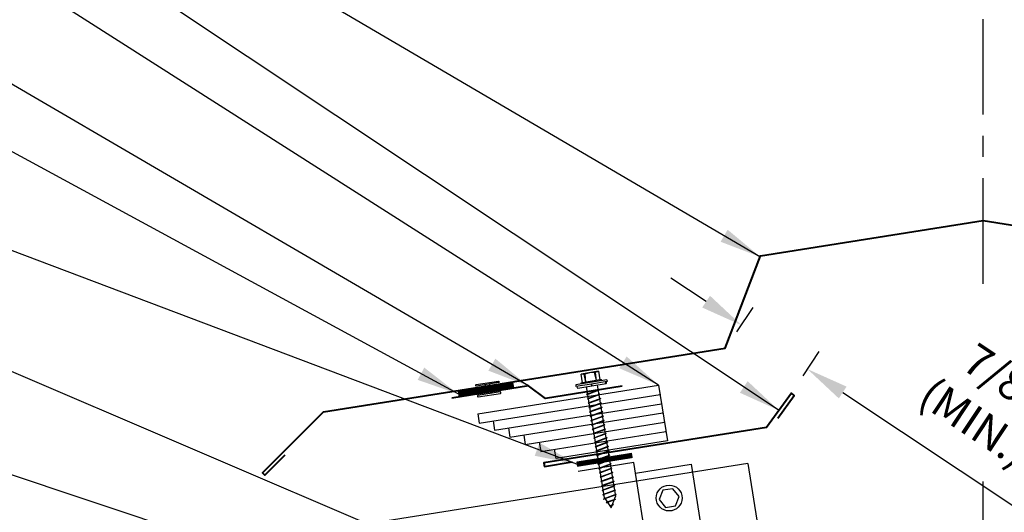
# Model space of a CAD drawing. Extents: x -88520 to 66, y -24735 to 9962.
# Drawn here: x 15 to 32, y 47 to 56 of the extents above; entities that cross this region are included whole.
import ezdxf

# ---------------------------------------------------------------- set-up
doc = ezdxf.new("R2010")
doc.units = 0
doc.header["$LTSCALE"] = 1.5
doc.header["$MEASUREMENT"] = 0
doc.linetypes.add('CENTER', pattern=[2, 1.25, -0.25, 0.25, -0.25])
doc.linetypes.add('HIDDEN', pattern=[0.375, 0.25, -0.125])
doc.layers.get('Defpoints').update_dxf_attribs({"linetype": 'CONTINUOUS'})
for name, color, linetype in [('ACCESSORIES', 30, 'CONTINUOUS'), ('DIM', 2, 'CONTINUOUS'), ('FASTENER', 1, 'CONTINUOUS'), ('NOTBYMCELROY', 8, 'HIDDEN'), ('SHEETING', 5, 'CONTINUOUS'), ('TRIM', 3, 'CONTINUOUS')]:
    doc.layers.add(name, color=color, linetype=linetype)
doc.styles.get("Standard").update_dxf_attribs({"font": 'romans'})
doc.dimstyles.new('MCELROY1$0', dxfattribs={"dimtxt": 0.0938, "dimasz": 0.125, "dimexe": 0.0625, "dimexo": 0.0625, "dimgap": 0.0625, "dimtad": 1, "dimdec": 4, "dimzin": 3, "dimdsep": 46, "dimlunit": 4, "dimtxsty": 'Standard', "dimcen": 0, "dimclrd": 2, "dimclre": 2, "dimclrt": 1, "dimadec": 0, "dimazin": 0, "dimtfac": 1, "dimtdec": 0, "dimtofl": 0, "dimtmove": 0, "dimatfit": 3, "dimfxl": 1, "dimfrac": 2, "dimtolj": 1, "dimtzin": 0, "dimarcsym": 0})
doc.dimstyles.new('MCELROY1$7', dxfattribs={"dimtxt": 0.0938, "dimasz": 0.125, "dimexe": 0.0625, "dimexo": 0.0625, "dimgap": 0.0625, "dimtad": 0, "dimtih": 1, "dimtoh": 1, "dimdec": 0, "dimzin": 3, "dimdsep": 46, "dimlunit": 4, "dimtxsty": 'Standard', "dimcen": 0, "dimclrd": 2, "dimclre": 2, "dimclrt": 1, "dimadec": 0, "dimazin": 0, "dimtfac": 1, "dimtdec": 0, "dimtofl": 0, "dimtmove": 0, "dimatfit": 3, "dimfxl": 1, "dimfrac": 2, "dimtolj": 1, "dimtzin": 0, "dimarcsym": 0})

# ---------------------------------------------------------------- blocks, each defined once
blk = doc.blocks.new('TEST')
at = {"layer": 'FASTENER', "linetype": 'Continuous'}
for p, q in [((0.184, 2.638), (-0.128, 2.638)), ((-0.128, 2.482), (-0.128, 2.638)), ((-0.054, 2.628), (-0.073, 2.628)), ((-0.066, 2.482), (-0.073, 2.628)), ((-0.066, 2.482), (-0.054, 2.628)), ((0.132, 2.628), (0.11, 2.628)), ((0.122, 2.482), (0.11, 2.628)), ((0.122, 2.482), (0.129, 2.628)), ((0.184, 2.638), (0.184, 2.482)), ((0.309, 2.466), (-0.253, 2.466)), ((-0.253, 2.466), (-0.253, 2.435)), ((-0.16, 2.482), (-0.16, 2.466)), ((-0.128, 2.482), (-0.16, 2.482)), ((0.184, 2.482), (-0.128, 2.482)), ((0.215, 2.482), (0.184, 2.482)), ((0.215, 2.466), (0.215, 2.482)), ((0.309, 2.466), (0.309, 2.435)), ((0.028, 2.435), (-0.253, 2.435)), ((-0.238, 2.425), (-0.238, 2.414)), ((-0.228, 2.404), (0.028, 2.404)), ((0.145, 2.309), (-0.089, 2.264)), ((-0.089, 2.264), (-0.07, 2.273)), ((-0.07, 0.408), (-0.07, 2.404)), ((-0.07, 2.273), (0.125, 2.31)), ((0.125, 2.301), (-0.07, 2.263)), ((0.028, 2.404), (0.028, 2.435)), ((0.309, 2.435), (0.028, 2.435)), ((0.028, 2.435), (0.028, 2.404)), ((0.028, 2.435), (0.028, 2.435)), ((0.028, 2.435), (0.028, 2.435)), ((0.028, 2.404), (0.283, 2.404)), ((0.125, 2.404), (0.125, 0.401)), ((0.145, 2.309), (0.125, 2.31)), ((0.145, 2.309), (0.125, 2.301)), ((0.284, 2.404), (0.266, 2.404)), ((0.27, 2.435), (0.284, 2.435)), ((0.27, 2.435), (0.27, 2.435)), ((0.286, 2.404), (0.27, 2.404)), ((0.283, 2.435), (0.286, 2.435)), ((0.293, 2.414), (0.293, 2.425)), ((-0.089, 2.264), (-0.07, 2.263)), ((0.145, 2.231), (-0.089, 2.186)), ((-0.089, 2.186), (-0.07, 2.195)), ((-0.089, 2.186), (-0.07, 2.185)), ((0.145, 2.153), (-0.089, 2.108)), ((-0.089, 2.108), (-0.07, 2.117)), ((-0.089, 2.108), (-0.07, 2.107)), ((-0.07, 2.195), (0.125, 2.232)), ((0.125, 2.223), (-0.07, 2.185)), ((-0.07, 2.117), (0.125, 2.154)), ((0.125, 2.144), (-0.07, 2.107)), ((0.145, 2.231), (0.125, 2.232)), ((0.145, 2.231), (0.125, 2.223)), ((0.145, 2.153), (0.125, 2.154)), ((0.145, 2.153), (0.125, 2.144)), ((0.145, 2.075), (-0.089, 2.03)), ((-0.089, 2.03), (-0.07, 2.039)), ((-0.089, 2.03), (-0.07, 2.028)), ((0.145, 1.996), (-0.089, 1.951)), ((-0.089, 1.951), (-0.07, 1.961)), ((-0.089, 1.951), (-0.07, 1.95)), ((-0.07, 2.039), (0.125, 2.076)), ((0.125, 2.066), (-0.07, 2.028)), ((-0.07, 1.961), (0.125, 1.998)), ((0.125, 1.988), (-0.07, 1.95)), ((0.145, 2.075), (0.125, 2.076)), ((0.145, 2.075), (0.125, 2.066)), ((0.145, 1.996), (0.125, 1.998)), ((0.145, 1.996), (0.125, 1.988)), ((0.145, 1.918), (-0.089, 1.873)), ((-0.089, 1.873), (-0.07, 1.883)), ((-0.089, 1.873), (-0.07, 1.872)), ((0.145, 1.84), (-0.089, 1.795)), ((-0.089, 1.795), (-0.07, 1.804)), ((-0.089, 1.795), (-0.07, 1.794)), ((0.145, 1.762), (-0.089, 1.717)), ((-0.07, 1.883), (0.125, 1.92)), ((0.125, 1.91), (-0.07, 1.872)), ((-0.07, 1.804), (0.125, 1.842)), ((0.125, 1.832), (-0.07, 1.794)), ((-0.07, 1.726), (0.125, 1.763)), ((0.125, 1.754), (-0.07, 1.716)), ((0.145, 1.918), (0.125, 1.92)), ((0.145, 1.918), (0.125, 1.91)), ((0.145, 1.84), (0.125, 1.842)), ((0.145, 1.84), (0.125, 1.832)), ((0.145, 1.762), (0.125, 1.763)), ((0.145, 1.762), (0.125, 1.754)), ((-0.089, 1.717), (-0.07, 1.726)), ((-0.089, 1.717), (-0.07, 1.716)), ((0.145, 1.684), (-0.089, 1.639)), ((-0.089, 1.639), (-0.07, 1.648)), ((-0.089, 1.639), (-0.07, 1.638)), ((0.145, 1.606), (-0.089, 1.561)), ((-0.07, 1.648), (0.125, 1.685)), ((0.125, 1.676), (-0.07, 1.638)), ((-0.07, 1.57), (0.125, 1.607)), ((0.125, 1.598), (-0.07, 1.56)), ((0.145, 1.684), (0.125, 1.685)), ((0.145, 1.684), (0.125, 1.676)), ((0.145, 1.606), (0.125, 1.607)), ((0.145, 1.606), (0.125, 1.598)), ((-0.089, 1.561), (-0.07, 1.57)), ((-0.089, 1.561), (-0.07, 1.56)), ((0.145, 1.528), (-0.089, 1.483)), ((-0.089, 1.483), (-0.07, 1.492)), ((-0.089, 1.483), (-0.07, 1.482)), ((0.145, 1.45), (-0.089, 1.405)), ((-0.089, 1.405), (-0.07, 1.414)), ((-0.089, 1.405), (-0.07, 1.403)), ((-0.07, 1.492), (0.125, 1.529)), ((0.125, 1.519), (-0.07, 1.482)), ((-0.07, 1.414), (0.125, 1.451)), ((0.125, 1.441), (-0.07, 1.403)), ((0.145, 1.528), (0.125, 1.529)), ((0.145, 1.528), (0.125, 1.519)), ((0.145, 1.45), (0.125, 1.451)), ((0.145, 1.45), (0.125, 1.441)), ((0.145, 1.371), (-0.089, 1.326)), ((-0.089, 1.326), (-0.07, 1.336)), ((-0.089, 1.326), (-0.07, 1.325)), ((0.145, 1.293), (-0.089, 1.248)), ((-0.089, 1.248), (-0.07, 1.258)), ((-0.089, 1.248), (-0.07, 1.247)), ((-0.07, 1.336), (0.125, 1.373)), ((0.125, 1.363), (-0.07, 1.325)), ((-0.07, 1.258), (0.125, 1.295)), ((0.125, 1.285), (-0.07, 1.247)), ((0.145, 1.371), (0.125, 1.373)), ((0.145, 1.371), (0.125, 1.363)), ((0.145, 1.293), (0.125, 1.295)), ((0.145, 1.293), (0.125, 1.285)), ((0.145, 1.215), (-0.089, 1.17)), ((-0.089, 1.17), (-0.07, 1.179)), ((-0.089, 1.17), (-0.07, 1.169)), ((0.145, 1.137), (-0.089, 1.092)), ((-0.089, 1.092), (-0.07, 1.101)), ((-0.089, 1.092), (-0.07, 1.091)), ((0.145, 1.059), (-0.089, 1.014)), ((-0.07, 1.179), (0.125, 1.217)), ((0.125, 1.207), (-0.07, 1.169)), ((-0.07, 1.101), (0.125, 1.138)), ((0.125, 1.129), (-0.07, 1.091)), ((-0.07, 1.023), (0.125, 1.06)), ((0.125, 1.051), (-0.07, 1.013)), ((0.145, 1.215), (0.125, 1.217)), ((0.145, 1.215), (0.125, 1.207)), ((0.145, 1.137), (0.125, 1.138)), ((0.145, 1.137), (0.125, 1.129)), ((0.145, 1.059), (0.125, 1.06)), ((0.145, 1.059), (0.125, 1.051)), ((-0.089, 1.014), (-0.07, 1.023)), ((-0.089, 1.014), (-0.07, 1.013)), ((0.145, 0.981), (-0.089, 0.936)), ((-0.089, 0.936), (-0.07, 0.945)), ((-0.089, 0.936), (-0.07, 0.935)), ((0.145, 0.903), (-0.089, 0.858)), ((-0.07, 0.945), (0.125, 0.982)), ((0.125, 0.973), (-0.07, 0.935)), ((-0.07, 0.867), (0.125, 0.904)), ((0.125, 0.894), (-0.07, 0.857)), ((0.145, 0.981), (0.125, 0.982)), ((0.145, 0.981), (0.125, 0.973)), ((0.145, 0.903), (0.125, 0.904)), ((0.145, 0.903), (0.125, 0.894)), ((-0.089, 0.858), (-0.07, 0.867)), ((-0.089, 0.858), (-0.07, 0.857)), ((0.145, 0.825), (-0.089, 0.78)), ((-0.089, 0.78), (-0.07, 0.789)), ((-0.089, 0.78), (-0.07, 0.778)), ((0.145, 0.746), (-0.089, 0.701)), ((-0.089, 0.701), (-0.07, 0.711)), ((-0.089, 0.701), (-0.07, 0.7)), ((-0.07, 0.789), (0.125, 0.826)), ((0.125, 0.816), (-0.07, 0.778)), ((-0.07, 0.711), (0.125, 0.748)), ((0.125, 0.738), (-0.07, 0.7)), ((0.145, 0.825), (0.125, 0.826)), ((0.145, 0.825), (0.125, 0.816)), ((0.145, 0.746), (0.125, 0.748)), ((0.145, 0.746), (0.125, 0.738)), ((0.145, 0.668), (-0.089, 0.623)), ((-0.089, 0.623), (-0.07, 0.633)), ((-0.089, 0.623), (-0.07, 0.622)), ((0.145, 0.59), (-0.089, 0.545)), ((-0.089, 0.545), (-0.07, 0.554)), ((-0.089, 0.545), (-0.07, 0.544)), ((-0.07, 0.633), (0.125, 0.67)), ((0.125, 0.66), (-0.07, 0.622)), ((-0.07, 0.554), (0.125, 0.592)), ((0.125, 0.582), (-0.07, 0.544)), ((0.145, 0.668), (0.125, 0.67)), ((0.145, 0.668), (0.125, 0.66)), ((0.145, 0.59), (0.125, 0.592)), ((0.145, 0.59), (0.125, 0.582)), ((0.145, 0.512), (-0.089, 0.467)), ((-0.089, 0.467), (-0.07, 0.476)), ((-0.089, 0.467), (-0.07, 0.466)), ((0.145, 0.434), (-0.089, 0.389)), ((-0.089, 0.389), (-0.07, 0.398)), ((-0.089, 0.389), (-0.07, 0.388)), ((-0.07, 0.476), (0.125, 0.513)), ((0.125, 0.504), (-0.07, 0.466)), ((-0.07, 0.398), (0.125, 0.435)), ((0.125, 0.426), (-0.07, 0.388)), ((-0.07, 0.408), (0.019, 0.216)), ((0.117, 0.35), (-0.052, 0.318)), ((-0.032, 0.327), (0.097, 0.352)), ((0.019, 0.216), (0.125, 0.401)), ((0.117, 0.35), (0.097, 0.352)), ((0.117, 0.35), (0.097, 0.342)), ((0.145, 0.512), (0.125, 0.513)), ((0.145, 0.512), (0.125, 0.504)), ((0.145, 0.434), (0.125, 0.435)), ((0.145, 0.434), (0.125, 0.426)), ((-0.052, 0.318), (-0.032, 0.327)), ((-0.052, 0.318), (-0.032, 0.317)), ((0.097, 0.342), (-0.032, 0.317)), ((0.001, 0.255), (0.046, 0.264)), ((0.02, 0.25), (0.001, 0.255)), ((0.013, 0.252), (0.066, 0.263)), ((0.02, 0.25), (0.046, 0.254)), ((0.066, 0.263), (0.046, 0.264)), ((0.066, 0.263), (0.046, 0.254))]:
    blk.add_line(p, q, dxfattribs=at)
for centre, radius, start, end in [((-0.163, 2.19), 0.447, 77.4143, 85.3446), ((0.028, 2.2), 0.436, 77.5955, 102.3683), ((0.219, 2.19), 0.447, 94.6554, 102.5857), ((-0.228, 2.425), 0.01, 90.0041, 179.9957), ((-0.228, 2.414), 0.01, 180.0041, 269.9959), ((0.283, 2.425), 0.01, 0.0044, 90.7877), ((0.283, 2.414), 0.01, 270.0041, 359.9959)]:
    blk.add_arc(centre, radius, start, end, dxfattribs=at)
blk = doc.blocks.new('Rivet')
at = {"layer": 'FASTENER'}
for p, q in [((-0.084, 0), (-0.084, -0.166)), ((0, -0.166), (0, 0))]:
    blk.add_line(p, q, dxfattribs=at)
at = {"layer": 'FASTENER', "linetype": 'Continuous'}
for points in [[(-0.25, 0.019, -0.418246), (-0.241, 0.028), (0.157, 0.028, -0.418246), (0.166, 0.019), (0.166, 0.009, -0.414214), (0.157, 0), (-0.241, 0, -0.414214), (-0.25, 0.009)], [(-0.25, -0.185, 0.418246), (-0.241, -0.194), (0.157, -0.194, 0.418246), (0.166, -0.185), (0.166, -0.175, 0.414214), (0.157, -0.166), (-0.241, -0.166, 0.414214), (-0.25, -0.175)]]:
    blk.add_lwpolyline(points, format="xyb", close=True, dxfattribs=at)
blk = doc.blocks.new('*D70')
at = {"layer": 'Defpoints', "color": 0}
for p in [(27.448, 50.341), (28.907, 49.99), (28.622, 49.561)]:
    blk.add_point(p, dxfattribs=at)
at = {"layer": 'DIM', "color": 2, "lineweight": -2}
for p, q in [((27.108, 51.185), (26.484, 51.6)), ((27.656, 50.653), (27.941, 51.082)), ((28.83, 49.873), (29.115, 50.303)), ((29.532, 49.576), (32.657, 47.501))]:
    blk.add_line(p, q, dxfattribs=at)
at = {"layer": 'DIM', "color": 2}
for points in [[(27.178, 51.289), (27.039, 51.081), (27.733, 50.77)], [(29.601, 49.68), (29.463, 49.471), (28.907, 49.99)]]:
    blk.add_solid(points, dxfattribs=at)
at = {"layer": 'DIM', "color": 1, "insert": (32.141, 49.436), "char_height": 0.5628, "attachment_point": 5, "rotation": 326.4146}
blk.add_mtext('\\A1;7/8"\\P(MIN.)', dxfattribs=at)
blk = doc.blocks.new('COR-A-VENT')
at = {"layer": 'ACCESSORIES'}
for p, q in [((-1.391, 0.792), (1.819, 1.301)), ((1.819, 1.301), (1.975, 0.313)), ((-1.365, 0.628), (1.845, 1.136)), ((-1.092, 0.502), (1.871, 0.971)), ((-1.391, 0.792), (-1.365, 0.628)), ((-0.819, 0.377), (1.897, 0.807)), ((-1.118, 0.667), (-1.092, 0.502)), ((-0.845, 0.541), (-0.819, 0.377)), ((-0.546, 0.251), (1.923, 0.642)), ((-0.572, 0.416), (-0.546, 0.251)), ((-0.273, 0.126), (1.949, 0.477)), ((-0.299, 0.29), (-0.273, 0.126)), ((1.975, 0.313), (0, 0)), ((0, 0), (-0.026, 0.165))]:
    blk.add_line(p, q, dxfattribs=at)
for p in [(1.845, 1.136), (1.871, 0.971), (1.897, 0.807), (1.923, 0.642), (1.949, 0.477)]:
    blk.add_point(p, dxfattribs=at)

msp = doc.modelspace()

# ---------------------------------------------------------------- linework, layer by layer
at = {"layer": 'ACCESSORIES', "const_width": 0.09375}
for points in [[(22.70795, 49.55037), (23.69564, 49.7068)], [(24.81168, 48.30458), (25.79937, 48.46101)]]:
    msp.add_lwpolyline(points, dxfattribs=at)
at = {"layer": 'ACCESSORIES'}
msp.add_lwpolyline([(25.85302, 48.14724), (26.84071, 48.30367), (27.06746, 46.87207), (26.07977, 46.71563), (25.82369, 48.33243), (24.836, 48.176)], dxfattribs=at)
at = {"layer": 'FASTENER', "linetype": 'CENTER'}
for p, q in [((32.02596, 51.50088), (32.02596, 56.18877)), ((32.02596, 43.3664), (32.02596, 47.99779))]:
    msp.add_line(p, q, dxfattribs=at)
at = {"layer": 'FASTENER'}
msp.add_lwpolyline([(26.62747, 47.73345), (26.51581, 47.87134), (26.34056, 47.84358), (26.27697, 47.67793), (26.38863, 47.54004), (26.56388, 47.5678)], close=True, dxfattribs=at)
msp.add_circle((26.45222, 47.70569), 0.22897, dxfattribs=at)
at = {"layer": 'SHEETING'}
for q in [(15.41365, 46.3482), (28.08555, 46.83654)]:
    msp.add_line((27.8509, 48.31807), q, dxfattribs=at)
at = {"layer": 'TRIM', "lineweight": 40}
for points in [[(19.63237, 48.46209), (19.27882, 48.10854), (19.23463, 48.15273), (20.31662, 49.23401), (27.44807, 50.36352), (28.07521, 51.99728), (32.02596, 52.62302), (35.97672, 51.99728), (36.60386, 50.36352), (43.7353, 49.23401), (44.8173, 48.15273), (44.77311, 48.10854), (44.41955, 48.46209)], [(28.37878, 49.11975), (28.67268, 49.52426), (28.62211, 49.561), (28.18127, 48.95423), (24.23052, 48.3285), (24.2403, 48.26677), (24.73414, 48.34498)]]:
    msp.add_lwpolyline(points, dxfattribs=at)
at = {"layer": 'TRIM', "linetype": 'Continuous', "lineweight": 40}
msp.add_lwpolyline([(25.61587, 49.68574), (24.25779, 49.47064), (23.95441, 49.69106), (22.59634, 49.47596)], dxfattribs=at)

# ---------------------------------------------------------------- block references
at = {"layer": 'FASTENER'}
for name, p, rotation in [('TEST', (25.43919, 47.31777), 9.21415953696545), ('Rivet', (23.27173, 49.72577), 9.000000000000224)]:
    msp.add_blockref(name, p, dxfattribs=dict(at, rotation=rotation))
at = {"layer": 'NOTBYMCELROY'}
msp.add_blockref('COR-A-VENT', (24.44607, 48.40573), dxfattribs=at)

# ---------------------------------------------------------------- dimensions: what is measured, and where the dimension line sits
at = {"layer": 'DIM'}
dim = msp.add_aligned_dim(p1=(27.44807, 50.3406), p2=(28.62211, 49.561), distance=0.51557, text='7/8"\\P(MIN.)', dimstyle='MCELROY1$0', override={"dimscale": 6, "dimtdec": 4}, dxfattribs=at)
dim.commit()
dim.dimension.update_dxf_attribs({"geometry": '*D70', "text_midpoint": (32.14074, 49.4356)})

# ---------------------------------------------------------------- leaders
at = {"layer": 'DIM', "annotation_type": 0, "has_hookline": 1, "hookline_direction": 1}
for points, text_width in [([(28.07521, 51.97437), (13.16041, 60.70595), (12.39603, 60.70595)], 2.6733), ([(28.40169, 49.25762), (13.16041, 59.39078), (12.39603, 59.39078)], 5.1657), ([(26.26501, 49.70629), (13.16041, 58.0468), (12.39603, 58.0468)], 5.9898), ([(23.95441, 49.69106), (13.16041, 55.98538), (12.39603, 55.98538)], 4.0803), ([(22.70795, 49.55037), (13.16041, 54.7266), (12.39603, 54.7266)], 9.9495), ([(24.81168, 48.30458), (13.16041, 52.70211), (12.39603, 52.70211)], 11.1756), ([(24.0742, 45.97839), (13.16041, 50.64002), (12.39603, 50.64002)], 9.0249), ([(18.58278, 46.85014), (13.16041, 48.65708), (12.39603, 48.65708)], 8.5023)]:
    msp.add_leader(points, dimstyle='MCELROY1$7', override={"dimscale": 6, "dimtdec": 4}, dxfattribs=dict(at, text_width=text_width))

doc.saveas('drawing.dxf')
